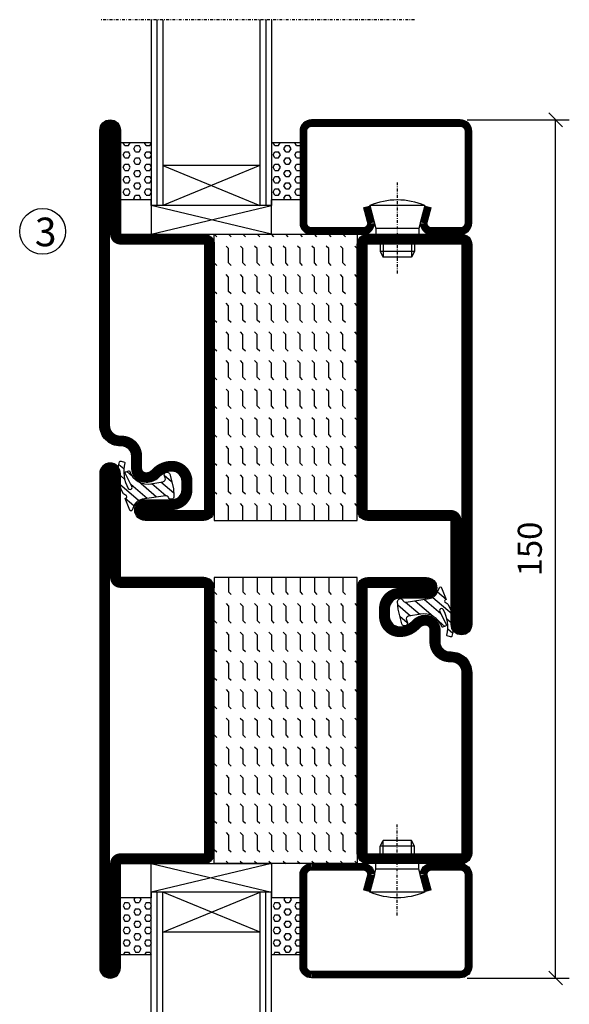
# Model space of a CAD drawing. Extents: x 0 to 1050, y 0 to 742.
# Drawn here: x 206 to 302, y 375 to 547 of the extents above; entities that cross this region are included whole.
import ezdxf

# ---------------------------------------------------------------- set-up
doc = ezdxf.new("R2010")
doc.units = 0
doc.linetypes.add('DASHDOT', pattern=[1, 0.5, -0.25, 0, -0.25])
doc.layers.get('0').update_dxf_attribs({"linetype": 'CONTINUOUS'})
doc.layers.get('DEFPOINTS').update_dxf_attribs({"linetype": 'CONTINUOUS'})
for name, color, linetype in [('CENTRUM', 3, 'DASHDOT'), ('GLAS_MED_FOGNING', 2, 'CONTINUOUS'), ('SPKONTUR', 7, 'CONTINUOUS'), ('STALPROFIL', 1, 'CONTINUOUS'), ('TEXT', 6, 'CONTINUOUS')]:
    doc.layers.add(name, color=color, linetype=linetype)
doc.styles.add('ROMANS', font='romans', dxfattribs={"width": 0.8})
doc.dimstyles.new('ROMANS', dxfattribs={"dimscale": 1.2, "dimtxt": 3.5, "dimasz": 2, "dimexe": 2, "dimexo": 1, "dimgap": 2, "dimtad": 1, "dimdsep": 46, "dimtxsty": 'ROMANS', "dimblk1": 'OBLIQUE', "dimblk2": 'OBLIQUE', "dimsah": 1, "dimcen": 2.5, "dimclrd": 2, "dimclre": 2, "dimclrt": 6, "dimadec": 0, "dimazin": 0, "dimtfac": 1, "dimtmove": 2, "dimatfit": 3, "dimfxl": 0, "dimtolj": 1, "dimarcsym": 0})

# ---------------------------------------------------------------- blocks, each defined once
blk = doc.blocks.new('_Oblique')
at = {"color": 0, "linetype": 'ByBlock', "lineweight": -2}
blk.add_line((-0.5, -0.5), (0.5, 0.5), dxfattribs=at)
blk = doc.blocks.new('*D53')
at = {"layer": 'DEFPOINTS', "color": 0}
for p in [(283, 530), (299.65, 530), (283, 380)]:
    blk.add_point(p, dxfattribs=at)
at = {"layer": 'GLAS_MED_FOGNING', "color": 2, "lineweight": -2}
for p, q in [((284.2, 530), (302.05, 530)), ((299.65, 380), (299.65, 530)), ((284.2, 380), (302.05, 380))]:
    blk.add_line(p, q, dxfattribs=at)
at = {"layer": 'GLAS_MED_FOGNING', "color": 2, "lineweight": -2, "xscale": 2.4, "yscale": 2.4, "zscale": 2.4}
for p, rotation in [((299.65, 530), 90), ((299.65, 380), 270)]:
    blk.add_blockref('_Oblique', p, dxfattribs=dict(at, rotation=rotation))
at = {"layer": 'GLAS_MED_FOGNING', "color": 6, "insert": (295.15, 455), "char_height": 4.2, "attachment_point": 5, "rotation": 90, "style": 'ROMANS'}
blk.add_mtext('\\A1;150', dxfattribs=at)
blk = doc.blocks.new('*X37')
at = {"color": 0}
for p, q in [((-47.5, 55), (-47.5, 55)), ((-45.44, 54.56), (-45, 55)), ((-42.5, 55), (-42.5, 55)), ((-40.44, 54.56), (-40, 55)), ((-37.5, 55), (-37.5, 55)), ((-35.44, 54.56), (-35, 55)), ((-32.5, 55), (-32.5, 55)), ((-30.44, 54.56), (-30, 55)), ((-27.5, 55), (-27.5, 55)), ((-25.44, 54.56), (-25, 55)), ((-22.5, 55), (-22.5, 55)), ((-20.44, 54.56), (-20, 55)), ((-17.5, 55), (-17.5, 55)), ((-15.44, 54.56), (-15, 55)), ((-12.5, 55), (-12.5, 55)), ((-10.44, 54.56), (-10, 55)), ((-7.5, 55), (-7.5, 55)), ((-5.44, 54.56), (-5, 55)), ((-2.5, 55), (-2.5, 55)), ((-0.44, 54.56), (0, 55)), ((-50, 52.5), (-47.5, 52.5)), ((-47.5, 52.5), (-47.06, 52.94)), ((-45.44, 52.06), (-45, 52.5)), ((-45, 52.5), (-42.5, 52.5)), ((-42.5, 52.5), (-42.06, 52.94)), ((-40.44, 52.06), (-40, 52.5)), ((-40, 52.5), (-37.5, 52.5)), ((-37.5, 52.5), (-37.06, 52.94)), ((-35.44, 52.06), (-35, 52.5)), ((-35, 52.5), (-32.5, 52.5)), ((-32.5, 52.5), (-32.06, 52.94)), ((-30.44, 52.06), (-30, 52.5)), ((-30, 52.5), (-27.5, 52.5)), ((-27.5, 52.5), (-27.06, 52.94)), ((-25.44, 52.06), (-25, 52.5)), ((-25, 52.5), (-22.5, 52.5)), ((-22.5, 52.5), (-22.06, 52.94)), ((-20.44, 52.06), (-20, 52.5)), ((-20, 52.5), (-17.5, 52.5)), ((-17.5, 52.5), (-17.06, 52.94)), ((-15.44, 52.06), (-15, 52.5)), ((-15, 52.5), (-12.5, 52.5)), ((-12.5, 52.5), (-12.06, 52.94)), ((-10.44, 52.06), (-10, 52.5)), ((-10, 52.5), (-7.5, 52.5)), ((-7.5, 52.5), (-7.06, 52.94)), ((-5.44, 52.06), (-5, 52.5)), ((-5, 52.5), (-2.5, 52.5)), ((-2.5, 52.5), (-2.06, 52.94)), ((-0.44, 52.06), (0, 52.5)), ((-50, 50), (-47.5, 50)), ((-47.5, 50), (-47.06, 50.44)), ((-45.44, 49.56), (-45, 50)), ((-45, 50), (-42.5, 50)), ((-42.5, 50), (-42.06, 50.44)), ((-40.44, 49.56), (-40, 50)), ((-40, 50), (-37.5, 50)), ((-37.5, 50), (-37.06, 50.44)), ((-35.44, 49.56), (-35, 50)), ((-35, 50), (-32.5, 50)), ((-32.5, 50), (-32.06, 50.44)), ((-30.44, 49.56), (-30, 50)), ((-30, 50), (-27.5, 50)), ((-27.5, 50), (-27.06, 50.44)), ((-25.44, 49.56), (-25, 50)), ((-25, 50), (-22.5, 50)), ((-22.5, 50), (-22.06, 50.44)), ((-20.44, 49.56), (-20, 50)), ((-20, 50), (-17.5, 50)), ((-17.5, 50), (-17.06, 50.44)), ((-15.44, 49.56), (-15, 50)), ((-15, 50), (-12.5, 50)), ((-12.5, 50), (-12.06, 50.44)), ((-10.44, 49.56), (-10, 50)), ((-10, 50), (-7.5, 50)), ((-7.5, 50), (-7.06, 50.44)), ((-5.44, 49.56), (-5, 50)), ((-5, 50), (-2.5, 50)), ((-2.5, 50), (-2.06, 50.44)), ((-0.44, 49.56), (0, 50)), ((-50, 47.5), (-47.5, 47.5)), ((-47.5, 47.5), (-47.06, 47.94)), ((-45.44, 47.06), (-45, 47.5)), ((-45, 47.5), (-42.5, 47.5)), ((-42.5, 47.5), (-42.06, 47.94)), ((-40.44, 47.06), (-40, 47.5)), ((-40, 47.5), (-37.5, 47.5)), ((-37.5, 47.5), (-37.06, 47.94)), ((-35.44, 47.06), (-35, 47.5)), ((-35, 47.5), (-32.5, 47.5)), ((-32.5, 47.5), (-32.06, 47.94)), ((-30.44, 47.06), (-30, 47.5)), ((-30, 47.5), (-27.5, 47.5)), ((-27.5, 47.5), (-27.06, 47.94)), ((-25.44, 47.06), (-25, 47.5)), ((-25, 47.5), (-22.5, 47.5)), ((-22.5, 47.5), (-22.06, 47.94)), ((-20.44, 47.06), (-20, 47.5)), ((-20, 47.5), (-17.5, 47.5)), ((-17.5, 47.5), (-17.06, 47.94)), ((-15.44, 47.06), (-15, 47.5)), ((-15, 47.5), (-12.5, 47.5)), ((-12.5, 47.5), (-12.06, 47.94)), ((-10.44, 47.06), (-10, 47.5)), ((-10, 47.5), (-7.5, 47.5)), ((-7.5, 47.5), (-7.06, 47.94)), ((-5.44, 47.06), (-5, 47.5)), ((-5, 47.5), (-2.5, 47.5)), ((-2.5, 47.5), (-2.06, 47.94)), ((-0.44, 47.06), (0, 47.5)), ((-50, 45), (-47.5, 45)), ((-47.5, 45), (-47.06, 45.44)), ((-45.44, 44.56), (-45, 45)), ((-45, 45), (-42.5, 45)), ((-42.5, 45), (-42.06, 45.44)), ((-40.44, 44.56), (-40, 45)), ((-40, 45), (-37.5, 45)), ((-37.5, 45), (-37.06, 45.44)), ((-35.44, 44.56), (-35, 45)), ((-35, 45), (-32.5, 45)), ((-32.5, 45), (-32.06, 45.44)), ((-30.44, 44.56), (-30, 45)), ((-30, 45), (-27.5, 45)), ((-27.5, 45), (-27.06, 45.44)), ((-25.44, 44.56), (-25, 45)), ((-25, 45), (-22.5, 45)), ((-22.5, 45), (-22.06, 45.44)), ((-20.44, 44.56), (-20, 45)), ((-20, 45), (-17.5, 45)), ((-17.5, 45), (-17.06, 45.44)), ((-15.44, 44.56), (-15, 45)), ((-15, 45), (-12.5, 45)), ((-12.5, 45), (-12.06, 45.44)), ((-10.44, 44.56), (-10, 45)), ((-10, 45), (-7.5, 45)), ((-7.5, 45), (-7.06, 45.44)), ((-5.44, 44.56), (-5, 45)), ((-5, 45), (-2.5, 45)), ((-2.5, 45), (-2.06, 45.44)), ((-0.44, 44.56), (0, 45)), ((-50, 42.5), (-47.5, 42.5)), ((-47.5, 42.5), (-47.06, 42.94)), ((-45.44, 42.06), (-45, 42.5)), ((-45, 42.5), (-42.5, 42.5)), ((-42.5, 42.5), (-42.06, 42.94)), ((-40.44, 42.06), (-40, 42.5)), ((-40, 42.5), (-37.5, 42.5)), ((-37.5, 42.5), (-37.06, 42.94)), ((-35.44, 42.06), (-35, 42.5)), ((-35, 42.5), (-32.5, 42.5)), ((-32.5, 42.5), (-32.06, 42.94)), ((-30.44, 42.06), (-30, 42.5)), ((-30, 42.5), (-27.5, 42.5)), ((-27.5, 42.5), (-27.06, 42.94)), ((-25.44, 42.06), (-25, 42.5)), ((-25, 42.5), (-22.5, 42.5)), ((-22.5, 42.5), (-22.06, 42.94)), ((-20.44, 42.06), (-20, 42.5)), ((-20, 42.5), (-17.5, 42.5)), ((-17.5, 42.5), (-17.06, 42.94)), ((-15.44, 42.06), (-15, 42.5)), ((-15, 42.5), (-12.5, 42.5)), ((-12.5, 42.5), (-12.06, 42.94)), ((-10.44, 42.06), (-10, 42.5)), ((-10, 42.5), (-7.5, 42.5)), ((-7.5, 42.5), (-7.06, 42.94)), ((-5.44, 42.06), (-5, 42.5)), ((-5, 42.5), (-2.5, 42.5)), ((-2.5, 42.5), (-2.06, 42.94)), ((-0.44, 42.06), (0, 42.5)), ((-50, 40), (-47.5, 40)), ((-47.5, 40), (-47.06, 40.44)), ((-45.44, 39.56), (-45, 40)), ((-45, 40), (-42.5, 40)), ((-42.5, 40), (-42.06, 40.44)), ((-40.44, 39.56), (-40, 40)), ((-40, 40), (-37.5, 40)), ((-37.5, 40), (-37.06, 40.44)), ((-35.44, 39.56), (-35, 40)), ((-35, 40), (-32.5, 40)), ((-32.5, 40), (-32.06, 40.44)), ((-30.44, 39.56), (-30, 40)), ((-30, 40), (-27.5, 40)), ((-27.5, 40), (-27.06, 40.44)), ((-25.44, 39.56), (-25, 40)), ((-25, 40), (-22.5, 40)), ((-22.5, 40), (-22.06, 40.44)), ((-20.44, 39.56), (-20, 40)), ((-20, 40), (-17.5, 40)), ((-17.5, 40), (-17.06, 40.44)), ((-15.44, 39.56), (-15, 40)), ((-15, 40), (-12.5, 40)), ((-12.5, 40), (-12.06, 40.44)), ((-10.44, 39.56), (-10, 40)), ((-10, 40), (-7.5, 40)), ((-7.5, 40), (-7.06, 40.44)), ((-5.44, 39.56), (-5, 40)), ((-5, 40), (-2.5, 40)), ((-2.5, 40), (-2.06, 40.44)), ((-0.44, 39.56), (0, 40)), ((-47.5, 37.5), (-47.06, 37.94)), ((-42.5, 37.5), (-42.06, 37.94)), ((-37.5, 37.5), (-37.06, 37.94)), ((-32.5, 37.5), (-32.06, 37.94)), ((-27.5, 37.5), (-27.06, 37.94)), ((-22.5, 37.5), (-22.06, 37.94)), ((-17.5, 37.5), (-17.06, 37.94)), ((-12.5, 37.5), (-12.06, 37.94)), ((-7.5, 37.5), (-7.06, 37.94)), ((-2.5, 37.5), (-2.06, 37.94)), ((-50, 37.5), (-47.5, 37.5)), ((-45.44, 37.06), (-45, 37.5)), ((-45, 37.5), (-42.5, 37.5)), ((-40.44, 37.06), (-40, 37.5)), ((-40, 37.5), (-37.5, 37.5)), ((-35.44, 37.06), (-35, 37.5)), ((-35, 37.5), (-32.5, 37.5)), ((-30.44, 37.06), (-30, 37.5)), ((-30, 37.5), (-27.5, 37.5)), ((-25.44, 37.06), (-25, 37.5)), ((-25, 37.5), (-22.5, 37.5)), ((-20.44, 37.06), (-20, 37.5)), ((-20, 37.5), (-17.5, 37.5)), ((-15.44, 37.06), (-15, 37.5)), ((-15, 37.5), (-12.5, 37.5)), ((-10.44, 37.06), (-10, 37.5)), ((-10, 37.5), (-7.5, 37.5)), ((-5.44, 37.06), (-5, 37.5)), ((-5, 37.5), (-2.5, 37.5)), ((-0.44, 37.06), (0, 37.5)), ((-50, 35), (-47.5, 35)), ((-47.5, 35), (-47.06, 35.44)), ((-45.44, 34.56), (-45, 35)), ((-45, 35), (-42.5, 35)), ((-42.5, 35), (-42.06, 35.44)), ((-40.44, 34.56), (-40, 35)), ((-40, 35), (-37.5, 35)), ((-37.5, 35), (-37.06, 35.44)), ((-35.44, 34.56), (-35, 35)), ((-35, 35), (-32.5, 35)), ((-32.5, 35), (-32.06, 35.44)), ((-30.44, 34.56), (-30, 35)), ((-30, 35), (-27.5, 35)), ((-27.5, 35), (-27.06, 35.44)), ((-25.44, 34.56), (-25, 35)), ((-25, 35), (-22.5, 35)), ((-22.5, 35), (-22.06, 35.44)), ((-20.44, 34.56), (-20, 35)), ((-20, 35), (-17.5, 35)), ((-17.5, 35), (-17.06, 35.44)), ((-15.44, 34.56), (-15, 35)), ((-15, 35), (-12.5, 35)), ((-12.5, 35), (-12.06, 35.44)), ((-10.44, 34.56), (-10, 35)), ((-10, 35), (-7.5, 35)), ((-7.5, 35), (-7.06, 35.44)), ((-5.44, 34.56), (-5, 35)), ((-5, 35), (-2.5, 35)), ((-2.5, 35), (-2.06, 35.44)), ((-0.44, 34.56), (0, 35)), ((-47.5, 32.5), (-47.06, 32.94)), ((-42.5, 32.5), (-42.06, 32.94)), ((-37.5, 32.5), (-37.06, 32.94)), ((-32.5, 32.5), (-32.06, 32.94)), ((-27.5, 32.5), (-27.06, 32.94)), ((-22.5, 32.5), (-22.06, 32.94)), ((-17.5, 32.5), (-17.06, 32.94)), ((-12.5, 32.5), (-12.06, 32.94)), ((-7.5, 32.5), (-7.06, 32.94)), ((-2.5, 32.5), (-2.06, 32.94)), ((-50, 32.5), (-47.5, 32.5)), ((-45.44, 32.06), (-45, 32.5)), ((-45, 32.5), (-42.5, 32.5)), ((-40.44, 32.06), (-40, 32.5)), ((-40, 32.5), (-37.5, 32.5)), ((-35.44, 32.06), (-35, 32.5)), ((-35, 32.5), (-32.5, 32.5)), ((-30.44, 32.06), (-30, 32.5)), ((-30, 32.5), (-27.5, 32.5)), ((-25.44, 32.06), (-25, 32.5)), ((-25, 32.5), (-22.5, 32.5)), ((-20.44, 32.06), (-20, 32.5)), ((-20, 32.5), (-17.5, 32.5)), ((-15.44, 32.06), (-15, 32.5)), ((-15, 32.5), (-12.5, 32.5)), ((-10.44, 32.06), (-10, 32.5)), ((-10, 32.5), (-7.5, 32.5)), ((-5.44, 32.06), (-5, 32.5)), ((-5, 32.5), (-2.5, 32.5)), ((-0.44, 32.06), (0, 32.5)), ((-47.5, 30), (-47.06, 30.44)), ((-42.5, 30), (-42.06, 30.44)), ((-37.5, 30), (-37.06, 30.44)), ((-32.5, 30), (-32.06, 30.44)), ((-27.5, 30), (-27.06, 30.44)), ((-22.5, 30), (-22.06, 30.44)), ((-17.5, 30), (-17.06, 30.44)), ((-12.5, 30), (-12.06, 30.44)), ((-7.5, 30), (-7.06, 30.44)), ((-2.5, 30), (-2.06, 30.44))]:
    blk.add_line(p, q, dxfattribs=at)
blk = doc.blocks.new('*X18')
at = {"color": 0}
for p, q in [((421.58, 315.73), (422.57, 316.91)), ((423.35, 315.9), (424.08, 316.77)), ((416.9, 314.04), (418.17, 315.56)), ((417.86, 313.24), (420.7, 316.62)), ((422.06, 314.37), (422.92, 315.38)), ((418.23, 311.74), (420.66, 314.64)), ((418.49, 310.11), (421.17, 313.3)), ((418.75, 308.47), (420.84, 310.96)), ((419.25, 307.12), (421.13, 309.36)), ((421.2, 307.51), (422.3, 308.81))]:
    blk.add_line(p, q, dxfattribs=at)
blk = doc.blocks.new('SP40010')
at = {"layer": 'GLAS_MED_FOGNING'}
blk.add_lwpolyline([(-8.91, 18.63), (-11.04, 18.26, 0.47758), (-11.42, 17.59), (-11.28, 17.24, -1.066974), (-12.21, 16.93), (-12.86, 19.46), (-12.96, 20.8, -0.851446), (-12.02, 21.02, 0.34625), (-11.48, 20.72), (-7.42, 21.32, 0.253088), (-6.02, 22.37), (-5.63, 23.24, -0.653084), (-5.26, 23.23), (-4.45, 21.17, 0.887127), (-4.49, 20.57, -0.212108), (-4.16, 20.34, -0.212173), (-3.46, 14.78, -0.418069), (-3.71, 14.65), (-4.29, 14.83, -0.397156), (-4.36, 14.95, 0.194939), (-4.98, 19.42, 1.053912), (-5.58, 19.06), (-4.46, 16.77, -0.459605), (-4.58, 16.5), (-5.08, 16.34, -0.312484), (-5.19, 16.37, 0.373013), (-9.07, 18.6)], format="xyb", dxfattribs=at)
at = {"layer": 'GLAS_MED_FOGNING', "rotation": 269.2505991436406}
blk.add_blockref('*X18', (-314.52, 443.46), dxfattribs=at)
blk = doc.blocks.new('SP56513')
at = {"layer": 'GLAS_MED_FOGNING'}
for points in [[(-20, 23.2), (-20, 25), (-45, 25), (-45, 23.2)], [(-20, -23.2), (-20, -25), (-45, -25), (-45, -23.2)]]:
    blk.add_lwpolyline(points, dxfattribs=at)
at = {"layer": 'SPKONTUR'}
blk.add_lwpolyline([(-61.4, 25), (-46.8, 25, -0.414214), (-45, 23.2), (-45, -23.2, -0.414214), (-46.8, -25), (-63.2, -25, -0.414214), (-65, -23.2), (-65, 43.2, -0.414214), (-63.2, 45), (-63.2, 45, -0.414214), (-61.4, 43.2)], format="xyb", close=True, dxfattribs=at)
blk.add_lwpolyline([(-8.1, 18.4), (-8.11, 18.4), (-8.1, 18.4, -0.414214), (-5.6, 15.9), (-5.6, 13.8, 0.414214), (-3.8, 12), (-3.6, 12, -0.414214), (0, 8.4), (0, -43.2, -0.414214), (-1.8, -45), (-1.8, -45, -0.414214), (-3.6, -43.2), (-3.6, -25), (-18.2, -25, -0.414214), (-20, -23.2), (-20, 23.2, -0.414214), (-18.2, 25), (-7.9, 25, -0.414214), (-6.1, 23.2), (-6.1, 23.2, -0.414214), (-7.9, 21.4), (-12.6, 21.4, 0.414214), (-14.4, 19.6), (-14.4, 18.2, 0.414214), (-12.6, 16.4, 0.198912), (-10.48, 17.28), (-10.24, 17.52, -0.198912), (-8.11, 18.4)], format="xyb", dxfattribs=at)
at = {"layer": 'STALPROFIL', "const_width": 1.8}
for points in [[(-61.4, 24.1), (-46.8, 24.1, -0.414214), (-45.9, 23.2), (-45.9, -23.2, -0.414214), (-46.8, -24.1), (-63.2, -24.1, -0.414214), (-64.1, -23.2), (-64.1, 43.2, -0.414214), (-63.2, 44.1, -0.414214), (-62.3, 43.2), (-62.3, 25, 0.414214)], [(-8.11, 17.5), (-8.1, 17.5, -0.414214), (-6.5, 15.9), (-6.5, 13.8, 0.414214), (-3.8, 11.1), (-3.6, 11.1, -0.414214), (-0.9, 8.4), (-0.9, -43.2, -0.414214), (-1.8, -44.1, -0.414214), (-2.7, -43.2), (-2.7, -25, 0.414214), (-3.6, -24.1), (-18.2, -24.1, -0.414214), (-19.1, -23.2), (-19.1, 23.2, -0.414214), (-18.2, 24.1), (-7.9, 24.1, -0.414214), (-7, 23.2, -0.414214), (-7.9, 22.3), (-12.6, 22.3, 0.414214), (-15.3, 19.6), (-15.3, 18.2, 0.414214), (-12.6, 15.5, 0.198912), (-9.84, 16.64), (-9.6, 16.88, -0.198912)]]:
    blk.add_lwpolyline(points, format="xyb", close=True, dxfattribs=at)
blk.add_blockref('SP40010', (0, 0))
at = {"layer": 'GLAS_MED_FOGNING', "rotation": 270}
blk.add_blockref('*X37', (-75, -25), dxfattribs=at)
blk = doc.blocks.new('*X36')
at = {"color": 0}
for p, q in [((-177.5, 55), (-177.5, 55)), ((-175.44, 54.56), (-175, 55)), ((-172.5, 55), (-172.5, 55)), ((-170.44, 54.56), (-170, 55)), ((-167.5, 55), (-167.5, 55)), ((-165.44, 54.56), (-165, 55)), ((-162.5, 55), (-162.5, 55)), ((-160.44, 54.56), (-160, 55)), ((-157.5, 55), (-157.5, 55)), ((-155.44, 54.56), (-155, 55)), ((-152.5, 55), (-152.5, 55)), ((-150.44, 54.56), (-150, 55)), ((-147.5, 55), (-147.5, 55)), ((-145.44, 54.56), (-145, 55)), ((-142.5, 55), (-142.5, 55)), ((-140.44, 54.56), (-140, 55)), ((-137.5, 55), (-137.5, 55)), ((-135.44, 54.56), (-135, 55)), ((-132.5, 55), (-132.5, 55)), ((-130.44, 54.56), (-130, 55)), ((-180, 52.5), (-177.5, 52.5)), ((-177.5, 52.5), (-177.06, 52.94)), ((-175.44, 52.06), (-175, 52.5)), ((-175, 52.5), (-172.5, 52.5)), ((-172.5, 52.5), (-172.06, 52.94)), ((-170.44, 52.06), (-170, 52.5)), ((-170, 52.5), (-167.5, 52.5)), ((-167.5, 52.5), (-167.06, 52.94)), ((-165.44, 52.06), (-165, 52.5)), ((-165, 52.5), (-162.5, 52.5)), ((-162.5, 52.5), (-162.06, 52.94)), ((-160.44, 52.06), (-160, 52.5)), ((-160, 52.5), (-157.5, 52.5)), ((-157.5, 52.5), (-157.06, 52.94)), ((-155.44, 52.06), (-155, 52.5)), ((-155, 52.5), (-152.5, 52.5)), ((-152.5, 52.5), (-152.06, 52.94)), ((-150.44, 52.06), (-150, 52.5)), ((-150, 52.5), (-147.5, 52.5)), ((-147.5, 52.5), (-147.06, 52.94)), ((-145.44, 52.06), (-145, 52.5)), ((-145, 52.5), (-142.5, 52.5)), ((-142.5, 52.5), (-142.06, 52.94)), ((-140.44, 52.06), (-140, 52.5)), ((-140, 52.5), (-137.5, 52.5)), ((-137.5, 52.5), (-137.06, 52.94)), ((-135.44, 52.06), (-135, 52.5)), ((-135, 52.5), (-132.5, 52.5)), ((-132.5, 52.5), (-132.06, 52.94)), ((-130.44, 52.06), (-130, 52.5)), ((-180, 50), (-177.5, 50)), ((-177.5, 50), (-177.06, 50.44)), ((-175.44, 49.56), (-175, 50)), ((-175, 50), (-172.5, 50)), ((-172.5, 50), (-172.06, 50.44)), ((-170.44, 49.56), (-170, 50)), ((-170, 50), (-167.5, 50)), ((-167.5, 50), (-167.06, 50.44)), ((-165.44, 49.56), (-165, 50)), ((-165, 50), (-162.5, 50)), ((-162.5, 50), (-162.06, 50.44)), ((-160.44, 49.56), (-160, 50)), ((-160, 50), (-157.5, 50)), ((-157.5, 50), (-157.06, 50.44)), ((-155.44, 49.56), (-155, 50)), ((-155, 50), (-152.5, 50)), ((-152.5, 50), (-152.06, 50.44)), ((-150.44, 49.56), (-150, 50)), ((-150, 50), (-147.5, 50)), ((-147.5, 50), (-147.06, 50.44)), ((-145.44, 49.56), (-145, 50)), ((-145, 50), (-142.5, 50)), ((-142.5, 50), (-142.06, 50.44)), ((-140.44, 49.56), (-140, 50)), ((-140, 50), (-137.5, 50)), ((-137.5, 50), (-137.06, 50.44)), ((-135.44, 49.56), (-135, 50)), ((-135, 50), (-132.5, 50)), ((-132.5, 50), (-132.06, 50.44)), ((-130.44, 49.56), (-130, 50)), ((-180, 47.5), (-177.5, 47.5)), ((-177.5, 47.5), (-177.06, 47.94)), ((-175.44, 47.06), (-175, 47.5)), ((-175, 47.5), (-172.5, 47.5)), ((-172.5, 47.5), (-172.06, 47.94)), ((-170.44, 47.06), (-170, 47.5)), ((-170, 47.5), (-167.5, 47.5)), ((-167.5, 47.5), (-167.06, 47.94)), ((-165.44, 47.06), (-165, 47.5)), ((-165, 47.5), (-162.5, 47.5)), ((-162.5, 47.5), (-162.06, 47.94)), ((-160.44, 47.06), (-160, 47.5)), ((-160, 47.5), (-157.5, 47.5)), ((-157.5, 47.5), (-157.06, 47.94)), ((-155.44, 47.06), (-155, 47.5)), ((-155, 47.5), (-152.5, 47.5)), ((-152.5, 47.5), (-152.06, 47.94)), ((-150.44, 47.06), (-150, 47.5)), ((-150, 47.5), (-147.5, 47.5)), ((-147.5, 47.5), (-147.06, 47.94)), ((-145.44, 47.06), (-145, 47.5)), ((-145, 47.5), (-142.5, 47.5)), ((-142.5, 47.5), (-142.06, 47.94)), ((-140.44, 47.06), (-140, 47.5)), ((-140, 47.5), (-137.5, 47.5)), ((-137.5, 47.5), (-137.06, 47.94)), ((-135.44, 47.06), (-135, 47.5)), ((-135, 47.5), (-132.5, 47.5)), ((-132.5, 47.5), (-132.06, 47.94)), ((-130.44, 47.06), (-130, 47.5)), ((-180, 45), (-177.5, 45)), ((-177.5, 45), (-177.06, 45.44)), ((-175.44, 44.56), (-175, 45)), ((-175, 45), (-172.5, 45)), ((-172.5, 45), (-172.06, 45.44)), ((-170.44, 44.56), (-170, 45)), ((-170, 45), (-167.5, 45)), ((-167.5, 45), (-167.06, 45.44)), ((-165.44, 44.56), (-165, 45)), ((-165, 45), (-162.5, 45)), ((-162.5, 45), (-162.06, 45.44)), ((-160.44, 44.56), (-160, 45)), ((-160, 45), (-157.5, 45)), ((-157.5, 45), (-157.06, 45.44)), ((-155.44, 44.56), (-155, 45)), ((-155, 45), (-152.5, 45)), ((-152.5, 45), (-152.06, 45.44)), ((-150.44, 44.56), (-150, 45)), ((-150, 45), (-147.5, 45)), ((-147.5, 45), (-147.06, 45.44)), ((-145.44, 44.56), (-145, 45)), ((-145, 45), (-142.5, 45)), ((-142.5, 45), (-142.06, 45.44)), ((-140.44, 44.56), (-140, 45)), ((-140, 45), (-137.5, 45)), ((-137.5, 45), (-137.06, 45.44)), ((-135.44, 44.56), (-135, 45)), ((-135, 45), (-132.5, 45)), ((-132.5, 45), (-132.06, 45.44)), ((-130.44, 44.56), (-130, 45)), ((-180, 42.5), (-177.5, 42.5)), ((-177.5, 42.5), (-177.06, 42.94)), ((-175.44, 42.06), (-175, 42.5)), ((-175, 42.5), (-172.5, 42.5)), ((-172.5, 42.5), (-172.06, 42.94)), ((-170.44, 42.06), (-170, 42.5)), ((-170, 42.5), (-167.5, 42.5)), ((-167.5, 42.5), (-167.06, 42.94)), ((-165.44, 42.06), (-165, 42.5)), ((-165, 42.5), (-162.5, 42.5)), ((-162.5, 42.5), (-162.06, 42.94)), ((-160.44, 42.06), (-160, 42.5)), ((-160, 42.5), (-157.5, 42.5)), ((-157.5, 42.5), (-157.06, 42.94)), ((-155.44, 42.06), (-155, 42.5)), ((-155, 42.5), (-152.5, 42.5)), ((-152.5, 42.5), (-152.06, 42.94)), ((-150.44, 42.06), (-150, 42.5)), ((-150, 42.5), (-147.5, 42.5)), ((-147.5, 42.5), (-147.06, 42.94)), ((-145.44, 42.06), (-145, 42.5)), ((-145, 42.5), (-142.5, 42.5)), ((-142.5, 42.5), (-142.06, 42.94)), ((-140.44, 42.06), (-140, 42.5)), ((-140, 42.5), (-137.5, 42.5)), ((-137.5, 42.5), (-137.06, 42.94)), ((-135.44, 42.06), (-135, 42.5)), ((-135, 42.5), (-132.5, 42.5)), ((-132.5, 42.5), (-132.06, 42.94)), ((-130.44, 42.06), (-130, 42.5)), ((-180, 40), (-177.5, 40)), ((-177.5, 40), (-177.06, 40.44)), ((-175.44, 39.56), (-175, 40)), ((-175, 40), (-172.5, 40)), ((-172.5, 40), (-172.06, 40.44)), ((-170.44, 39.56), (-170, 40)), ((-170, 40), (-167.5, 40)), ((-167.5, 40), (-167.06, 40.44)), ((-165.44, 39.56), (-165, 40)), ((-165, 40), (-162.5, 40)), ((-162.5, 40), (-162.06, 40.44)), ((-160.44, 39.56), (-160, 40)), ((-160, 40), (-157.5, 40)), ((-157.5, 40), (-157.06, 40.44)), ((-155.44, 39.56), (-155, 40)), ((-155, 40), (-152.5, 40)), ((-152.5, 40), (-152.06, 40.44)), ((-150.44, 39.56), (-150, 40)), ((-150, 40), (-147.5, 40)), ((-147.5, 40), (-147.06, 40.44)), ((-145.44, 39.56), (-145, 40)), ((-145, 40), (-142.5, 40)), ((-142.5, 40), (-142.06, 40.44)), ((-140.44, 39.56), (-140, 40)), ((-140, 40), (-137.5, 40)), ((-137.5, 40), (-137.06, 40.44)), ((-135.44, 39.56), (-135, 40)), ((-135, 40), (-132.5, 40)), ((-132.5, 40), (-132.06, 40.44)), ((-130.44, 39.56), (-130, 40)), ((-177.5, 37.5), (-177.06, 37.94)), ((-172.5, 37.5), (-172.06, 37.94)), ((-167.5, 37.5), (-167.06, 37.94)), ((-162.5, 37.5), (-162.06, 37.94)), ((-157.5, 37.5), (-157.06, 37.94)), ((-152.5, 37.5), (-152.06, 37.94)), ((-147.5, 37.5), (-147.06, 37.94)), ((-142.5, 37.5), (-142.06, 37.94)), ((-137.5, 37.5), (-137.06, 37.94)), ((-132.5, 37.5), (-132.06, 37.94)), ((-180, 37.5), (-177.5, 37.5)), ((-175.44, 37.06), (-175, 37.5)), ((-175, 37.5), (-172.5, 37.5)), ((-170.44, 37.06), (-170, 37.5)), ((-170, 37.5), (-167.5, 37.5)), ((-165.44, 37.06), (-165, 37.5)), ((-165, 37.5), (-162.5, 37.5)), ((-160.44, 37.06), (-160, 37.5)), ((-160, 37.5), (-157.5, 37.5)), ((-155.44, 37.06), (-155, 37.5)), ((-155, 37.5), (-152.5, 37.5)), ((-150.44, 37.06), (-150, 37.5)), ((-150, 37.5), (-147.5, 37.5)), ((-145.44, 37.06), (-145, 37.5)), ((-145, 37.5), (-142.5, 37.5)), ((-140.44, 37.06), (-140, 37.5)), ((-140, 37.5), (-137.5, 37.5)), ((-135.44, 37.06), (-135, 37.5)), ((-135, 37.5), (-132.5, 37.5)), ((-130.44, 37.06), (-130, 37.5)), ((-180, 35), (-177.5, 35)), ((-177.5, 35), (-177.06, 35.44)), ((-175.44, 34.56), (-175, 35)), ((-175, 35), (-172.5, 35)), ((-172.5, 35), (-172.06, 35.44)), ((-170.44, 34.56), (-170, 35)), ((-170, 35), (-167.5, 35)), ((-167.5, 35), (-167.06, 35.44)), ((-165.44, 34.56), (-165, 35)), ((-165, 35), (-162.5, 35)), ((-162.5, 35), (-162.06, 35.44)), ((-160.44, 34.56), (-160, 35)), ((-160, 35), (-157.5, 35)), ((-157.5, 35), (-157.06, 35.44)), ((-155.44, 34.56), (-155, 35)), ((-155, 35), (-152.5, 35)), ((-152.5, 35), (-152.06, 35.44)), ((-150.44, 34.56), (-150, 35)), ((-150, 35), (-147.5, 35)), ((-147.5, 35), (-147.06, 35.44)), ((-145.44, 34.56), (-145, 35)), ((-145, 35), (-142.5, 35)), ((-142.5, 35), (-142.06, 35.44)), ((-140.44, 34.56), (-140, 35)), ((-140, 35), (-137.5, 35)), ((-137.5, 35), (-137.06, 35.44)), ((-135.44, 34.56), (-135, 35)), ((-135, 35), (-132.5, 35)), ((-132.5, 35), (-132.06, 35.44)), ((-130.44, 34.56), (-130, 35)), ((-177.5, 32.5), (-177.06, 32.94)), ((-172.5, 32.5), (-172.06, 32.94)), ((-167.5, 32.5), (-167.06, 32.94)), ((-162.5, 32.5), (-162.06, 32.94)), ((-157.5, 32.5), (-157.06, 32.94)), ((-152.5, 32.5), (-152.06, 32.94)), ((-147.5, 32.5), (-147.06, 32.94)), ((-142.5, 32.5), (-142.06, 32.94)), ((-137.5, 32.5), (-137.06, 32.94)), ((-132.5, 32.5), (-132.06, 32.94)), ((-180, 32.5), (-177.5, 32.5)), ((-175.44, 32.06), (-175, 32.5)), ((-175, 32.5), (-172.5, 32.5)), ((-170.44, 32.06), (-170, 32.5)), ((-170, 32.5), (-167.5, 32.5)), ((-165.44, 32.06), (-165, 32.5)), ((-165, 32.5), (-162.5, 32.5)), ((-160.44, 32.06), (-160, 32.5)), ((-160, 32.5), (-157.5, 32.5)), ((-155.44, 32.06), (-155, 32.5)), ((-155, 32.5), (-152.5, 32.5)), ((-150.44, 32.06), (-150, 32.5)), ((-150, 32.5), (-147.5, 32.5)), ((-145.44, 32.06), (-145, 32.5)), ((-145, 32.5), (-142.5, 32.5)), ((-140.44, 32.06), (-140, 32.5)), ((-140, 32.5), (-137.5, 32.5)), ((-135.44, 32.06), (-135, 32.5)), ((-135, 32.5), (-132.5, 32.5)), ((-130.44, 32.06), (-130, 32.5)), ((-177.5, 30), (-177.06, 30.44)), ((-172.5, 30), (-172.06, 30.44)), ((-167.5, 30), (-167.06, 30.44)), ((-162.5, 30), (-162.06, 30.44)), ((-157.5, 30), (-157.06, 30.44)), ((-152.5, 30), (-152.06, 30.44)), ((-147.5, 30), (-147.06, 30.44)), ((-142.5, 30), (-142.06, 30.44)), ((-137.5, 30), (-137.06, 30.44)), ((-132.5, 30), (-132.06, 30.44))]:
    blk.add_line(p, q, dxfattribs=at)
blk = doc.blocks.new('SP56512')
at = {"layer": 'GLAS_MED_FOGNING'}
for points in [[(-20, 23.2), (-20, 25), (-45, 25), (-45, 23.2)], [(-20, -23.2), (-20, -25), (-45, -25), (-45, -23.2)]]:
    blk.add_lwpolyline(points, dxfattribs=at)
at = {"layer": 'SPKONTUR'}
blk.add_lwpolyline([(-65, 0), (-65, -43.2, 0.414214), (-63.2, -45), (-63.2, -45, 0.414214), (-61.4, -43.2), (-61.4, -25), (-46.8, -25, 0.414214), (-45, -23.2), (-45, 0), (-45, 23.2, 0.414214), (-46.8, 25), (-61.4, 25), (-61.4, 43.2, 0.414214), (-63.2, 45), (-63.2, 45, 0.414214), (-65, 43.2)], format="xyb", close=True, dxfattribs=at)
blk.add_lwpolyline([(-8.1, 18.4), (-8.11, 18.4), (-8.1, 18.4, -0.414214), (-5.6, 15.9), (-5.6, 13.8, 0.414214), (-3.8, 12), (-3.6, 12, -0.414214), (0, 8.4), (0, -23.2, -0.414214), (-1.8, -25), (-18.2, -25, -0.414214), (-20, -23.2), (-20, 23.2, -0.414214), (-18.2, 25), (-7.9, 25, -0.414214), (-6.1, 23.2), (-6.1, 23.2, -0.414214), (-7.9, 21.4), (-12.6, 21.4, 0.414214), (-14.4, 19.6), (-14.4, 18.2, 0.414214), (-12.6, 16.4, 0.198912), (-10.48, 17.28), (-10.24, 17.52, -0.198912), (-8.11, 18.4)], format="xyb", dxfattribs=at)
at = {"layer": 'STALPROFIL', "const_width": 1.8}
for points in [[(-64.1, 0), (-64.1, -43.2, 0.414214), (-63.2, -44.1, 0.414214), (-62.3, -43.2), (-62.3, -25, -0.414214), (-61.4, -24.1), (-46.8, -24.1, 0.414214), (-45.9, -23.2), (-45.9, 0), (-45.9, 23.2, 0.414214), (-46.8, 24.1), (-61.4, 24.1, -0.414214), (-62.3, 25), (-62.3, 43.2, 0.414214), (-63.2, 44.1, 0.414214), (-64.1, 43.2)], [(-8.11, 17.5), (-8.1, 17.5, -0.414214), (-6.5, 15.9), (-6.5, 13.8, 0.414214), (-3.8, 11.1), (-3.6, 11.1, -0.414214), (-0.9, 8.4), (-0.9, -23.2, -0.414214), (-1.8, -24.1), (-18.2, -24.1, -0.414214), (-19.1, -23.2), (-19.1, 23.2, -0.414214), (-18.2, 24.1), (-7.9, 24.1, -0.414214), (-7, 23.2, -0.414214), (-7.9, 22.3), (-12.6, 22.3, 0.414214), (-15.3, 19.6), (-15.3, 18.2, 0.414214), (-12.6, 15.5, 0.198912), (-9.84, 16.64), (-9.6, 16.88, -0.198912)]]:
    blk.add_lwpolyline(points, format="xyb", close=True, dxfattribs=at)
blk.add_blockref('SP40010', (0, 0))
at = {"layer": 'GLAS_MED_FOGNING', "rotation": 270}
blk.add_blockref('*X36', (-75, -155), dxfattribs=at)
blk = doc.blocks.new('*X41')
at = {"color": 0}
for p, q in [((9.37, 570.49), (9.08, 571)), ((9.37, 570.49), (10, 570.49)), ((10, 570.49), (10.29, 571)), ((10.94, 569.95), (11.25, 570.49)), ((11.25, 569.41), (10.94, 569.95)), ((11.25, 570.49), (11.87, 570.49)), ((11.87, 569.41), (12.19, 569.95)), ((12.19, 569.95), (11.87, 570.49)), ((13.12, 570.49), (12.83, 571)), ((13.12, 570.49), (13.75, 570.49)), ((13.75, 570.49), (14, 570.93)), ((9.06, 568.87), (9.37, 569.41)), ((9.37, 568.33), (9.06, 568.87)), ((9.37, 569.41), (10, 569.41)), ((9.37, 568.33), (10, 568.33)), ((10.31, 568.87), (10, 569.41)), ((10, 568.33), (10.31, 568.87)), ((10.94, 567.79), (11.25, 568.33)), ((11.25, 569.41), (11.87, 569.41)), ((11.25, 568.33), (11.87, 568.33)), ((12.19, 567.79), (11.87, 568.33)), ((12.81, 568.87), (13.12, 569.41)), ((13.12, 568.33), (12.81, 568.87)), ((13.12, 569.41), (13.75, 569.41)), ((13.12, 568.33), (13.75, 568.33)), ((14, 568.98), (13.75, 569.41)), ((13.75, 568.33), (14, 568.76)), ((9.06, 566.71), (9.37, 567.25)), ((9.37, 566.16), (9.06, 566.71)), ((9.37, 567.25), (10, 567.25)), ((9.37, 566.16), (10, 566.16)), ((10.31, 566.71), (10, 567.25)), ((10, 566.16), (10.31, 566.71)), ((11.25, 567.25), (10.94, 567.79)), ((10.94, 565.62), (11.25, 566.16)), ((11.25, 567.25), (11.87, 567.25)), ((11.25, 566.16), (11.87, 566.16)), ((11.87, 567.25), (12.19, 567.79)), ((12.19, 565.62), (11.87, 566.16)), ((12.81, 566.71), (13.12, 567.25)), ((13.12, 566.16), (12.81, 566.71)), ((13.12, 567.25), (13.75, 567.25)), ((13.12, 566.16), (13.75, 566.16)), ((14, 566.81), (13.75, 567.25)), ((13.75, 566.16), (14, 566.6)), ((9.06, 564.54), (9.37, 565.08)), ((9.37, 564), (9.06, 564.54)), ((9.37, 565.08), (10, 565.08)), ((10.31, 564.54), (10, 565.08)), ((10, 564), (10.31, 564.54)), ((11.25, 565.08), (10.94, 565.62)), ((11.25, 565.08), (11.87, 565.08)), ((11.87, 565.08), (12.19, 565.62)), ((12.81, 564.54), (13.12, 565.08)), ((13.12, 564), (12.81, 564.54)), ((13.12, 565.08), (13.75, 565.08)), ((14, 564.65), (13.75, 565.08)), ((13.75, 564), (14, 564.43)), ((9.06, 562.38), (9.37, 562.92)), ((9.37, 564), (10, 564)), ((9.37, 562.92), (10, 562.92)), ((10.31, 562.38), (10, 562.92)), ((10.94, 563.46), (11.25, 564)), ((11.25, 562.92), (10.94, 563.46)), ((11.25, 564), (11.87, 564)), ((11.25, 562.92), (11.87, 562.92)), ((11.87, 562.92), (12.19, 563.46)), ((12.19, 563.46), (11.87, 564)), ((12.81, 562.38), (13.12, 562.92)), ((13.12, 564), (13.75, 564)), ((13.12, 562.92), (13.75, 562.92)), ((14, 562.48), (13.75, 562.92)), ((9.37, 561.83), (9.06, 562.38)), ((9.37, 561.83), (10, 561.83)), ((10, 561.83), (10.31, 562.38)), ((10.94, 561.29), (11.25, 561.83)), ((11.11, 561), (10.94, 561.29)), ((11.25, 561.83), (11.87, 561.83)), ((12.19, 561.29), (11.87, 561.83)), ((12.02, 561), (12.19, 561.29)), ((13.12, 561.83), (12.81, 562.38)), ((13.12, 561.83), (13.75, 561.83)), ((13.75, 561.83), (14, 562.27))]:
    blk.add_line(p, q, dxfattribs=at)
blk = doc.blocks.new('SP40020')
at = {"layer": 'CENTRUM'}
blk.add_line((-13, 34.07), (-13, 18), dxfattribs=at)
at = {"layer": 'GLAS_MED_FOGNING'}
for p, q in [((-8.2, 30), (-17.8, 30)), ((-17.8, 30), (-16.73, 26)), ((-8.2, 30), (-9.27, 26)), ((-9.27, 26), (-16.73, 26)), ((-16.73, 26), (-16.73, 25)), ((-9.27, 26), (-9.27, 25)), ((-16, 23.5), (-16, 22)), ((-15.5, 23.5), (-15.5, 21)), ((-10.5, 23.5), (-10.5, 21)), ((-10, 23.5), (-10, 22)), ((-10, 22), (-16, 22)), ((-16, 22), (-15.5, 21)), ((-10.5, 21), (-15.5, 21)), ((-10, 22), (-10.5, 21))]:
    blk.add_line(p, q, dxfattribs=at)
blk.add_arc((-13, 18.93), 12.07, 66.5445, 113.4555, dxfattribs=at)
blk = doc.blocks.new('SP43020')
at = {"layer": 'SPKONTUR'}
blk.add_lwpolyline([(-8.2, 30), (-9, 27, 0.414214), (-7, 25), (-2, 25, 0.414214), (0, 27), (0, 43, 0.414214), (-2, 45), (-28, 45, 0.414214), (-30, 43), (-30, 27, 0.414214), (-28, 25), (-19, 25, 0.414214), (-17, 27), (-17.8, 30)], format="xyb", dxfattribs=at)
at = {"layer": 'STALPROFIL', "const_width": 1.25}
blk.add_lwpolyline([(-7.59, 29.84), (-8.37, 26.93, 0.398381), (-7, 25.62), (-2, 25.62, 0.414214), (-0.62, 27), (-0.62, 43, 0.414214), (-2, 44.38), (-28, 44.38, 0.414214), (-29.37, 43), (-29.37, 27, 0.414214), (-28, 25.62), (-19, 25.62, 0.398381), (-17.63, 26.93), (-18.41, 29.84)], format="xyb", dxfattribs=at)
at = {"layer": 'GLAS_MED_FOGNING'}
blk.add_blockref('SP40020', (0, 0), dxfattribs=at)
blk = doc.blocks.new('*X40')
at = {"color": 0}
for p, q in [((110.62, 570.49), (110.33, 571)), ((110.62, 570.49), (111.25, 570.49)), ((111.25, 570.49), (111.54, 571)), ((112.19, 569.95), (112.5, 570.49)), ((112.5, 569.41), (112.19, 569.95)), ((112.5, 570.49), (113.12, 570.49)), ((113.12, 569.41), (113.44, 569.95)), ((113.44, 569.95), (113.12, 570.49)), ((114.37, 570.49), (114.08, 571)), ((114.37, 570.49), (115, 570.49)), ((115, 570.49), (115, 570.49)), ((110.31, 568.87), (110.62, 569.41)), ((110.62, 568.33), (110.31, 568.87)), ((110.62, 569.41), (111.25, 569.41)), ((110.62, 568.33), (111.25, 568.33)), ((111.56, 568.87), (111.25, 569.41)), ((111.25, 568.33), (111.56, 568.87)), ((112.19, 567.79), (112.5, 568.33)), ((112.5, 569.41), (113.12, 569.41)), ((112.5, 568.33), (113.12, 568.33)), ((113.44, 567.79), (113.12, 568.33)), ((114.06, 568.87), (114.37, 569.41)), ((114.37, 568.33), (114.06, 568.87)), ((114.37, 569.41), (115, 569.41)), ((114.37, 568.33), (115, 568.33)), ((115, 568.33), (115, 568.33)), ((110.31, 566.71), (110.62, 567.25)), ((110.62, 566.16), (110.31, 566.71)), ((110.62, 567.25), (111.25, 567.25)), ((110.62, 566.16), (111.25, 566.16)), ((111.56, 566.71), (111.25, 567.25)), ((111.25, 566.16), (111.56, 566.71)), ((112.5, 567.25), (112.19, 567.79)), ((112.19, 565.62), (112.5, 566.16)), ((112.5, 567.25), (113.12, 567.25)), ((112.5, 566.16), (113.12, 566.16)), ((113.12, 567.25), (113.44, 567.79)), ((113.44, 565.62), (113.12, 566.16)), ((114.06, 566.71), (114.37, 567.25)), ((114.37, 566.16), (114.06, 566.71)), ((114.37, 567.25), (115, 567.25)), ((114.37, 566.16), (115, 566.16)), ((115, 566.16), (115, 566.16)), ((110.31, 564.54), (110.62, 565.08)), ((110.62, 564), (110.31, 564.54)), ((110.62, 565.08), (111.25, 565.08)), ((111.56, 564.54), (111.25, 565.08)), ((111.25, 564), (111.56, 564.54)), ((112.5, 565.08), (112.19, 565.62)), ((112.5, 565.08), (113.12, 565.08)), ((113.12, 565.08), (113.44, 565.62)), ((114.06, 564.54), (114.37, 565.08)), ((114.37, 564), (114.06, 564.54)), ((114.37, 565.08), (115, 565.08)), ((110.31, 562.38), (110.62, 562.92)), ((110.62, 564), (111.25, 564)), ((110.62, 562.92), (111.25, 562.92)), ((111.56, 562.38), (111.25, 562.92)), ((112.19, 563.46), (112.5, 564)), ((112.5, 562.92), (112.19, 563.46)), ((112.5, 564), (113.12, 564)), ((112.5, 562.92), (113.12, 562.92)), ((113.12, 562.92), (113.44, 563.46)), ((113.44, 563.46), (113.12, 564)), ((114.06, 562.38), (114.37, 562.92)), ((114.37, 564), (115, 564)), ((114.37, 562.92), (115, 562.92)), ((115, 564), (115, 564)), ((110.62, 561.83), (110.31, 562.38)), ((110.62, 561.83), (111.25, 561.83)), ((111.25, 561.83), (111.56, 562.38)), ((112.19, 561.29), (112.5, 561.83)), ((112.36, 561), (112.19, 561.29)), ((112.5, 561.83), (113.12, 561.83)), ((113.44, 561.29), (113.12, 561.83)), ((113.27, 561), (113.44, 561.29)), ((114.37, 561.83), (114.06, 562.38)), ((114.37, 561.83), (115, 561.83)), ((115, 561.83), (115, 561.83))]:
    blk.add_line(p, q, dxfattribs=at)
blk = doc.blocks.new('65_SP43020DK')
at = {"layer": 'CENTRUM'}
blk.add_line((-10, 62.5), (-65, 62.5), dxfattribs=at)
at = {"layer": 'GLAS_MED_FOGNING'}
for p, q in [((-56, 62.5), (-56, 30)), ((-55, 62.5), (-55, 30)), ((-54, 62.5), (-54, 30)), ((-37, 62.5), (-37, 30)), ((-36, 62.5), (-36, 30)), ((-35, 62.5), (-35, 30)), ((-56, 40.999), (-61.4, 40.999)), ((-61.4, 40.999), (-61.4, 30.999)), ((-35, 40.999), (-35, 30.999)), ((-30, 40.999), (-35, 40.999)), ((-30, 40.999), (-30, 30.999)), ((-37, 37), (-54, 30)), ((-54, 37), (-37, 30)), ((-37, 37), (-54, 37)), ((-56, 30.999), (-61.4, 30.999)), ((-56, 30), (-56, 31)), ((-35, 30), (-35, 30.999)), ((-30, 30.999), (-35, 30.999)), ((-35, 25), (-56, 30)), ((-56, 25), (-35, 30)), ((-35, 30), (-56, 30)), ((-56, 30), (-56, 25)), ((-35, 25), (-35, 30)), ((-56, 25), (-35, 25))]:
    blk.add_line(p, q, dxfattribs=at)
for name, p in [('*X41', (-70, -530)), ('*X40', (-145, -530))]:
    blk.add_blockref(name, p, dxfattribs=at)
at = {"layer": 'TEXT'}
blk.add_blockref('SP43020', (0, 0), dxfattribs=at)

msp = doc.modelspace()

# ---------------------------------------------------------------- linework, layer by layer
at = {"layer": 'GLAS_MED_FOGNING'}
msp.add_circle((210.002, 510.5), 4, dxfattribs=at)

# ---------------------------------------------------------------- block references
for name, p in [('65_SP43020DK', (284.998, 485)), ('SP56512', (285.001, 425))]:
    msp.add_blockref(name, p, dxfattribs=at)
at = {"layer": 'GLAS_MED_FOGNING', "rotation": 180}
msp.add_blockref('SP56513', (220.002, 485), dxfattribs=at)
at = {"layer": 'GLAS_MED_FOGNING', "xscale": -1, "rotation": 180}
msp.add_blockref('65_SP43020DK', (284.999, 425.038), dxfattribs=at)

# ---------------------------------------------------------------- texts
at = {"layer": 'CENTRUM', "insert": (208.65, 512.905), "char_height": 5, "width": 7.5, "attachment_point": 1, "style": 'ROMANS'}
msp.add_mtext('{\\C6;3}', dxfattribs=at)

# ---------------------------------------------------------------- dimensions: what is measured, and where the dimension line sits
at = {"layer": 'GLAS_MED_FOGNING'}
dim = msp.add_linear_dim(base=(299.654, 530), p1=(283.002, 380), p2=(283.002, 530), angle=90, dimstyle='ROMANS', dxfattribs=at)
dim.commit()
dim.dimension.update_dxf_attribs({"geometry": '*D53', "text_midpoint": (295.154, 455)})

doc.saveas('drawing.dxf')
